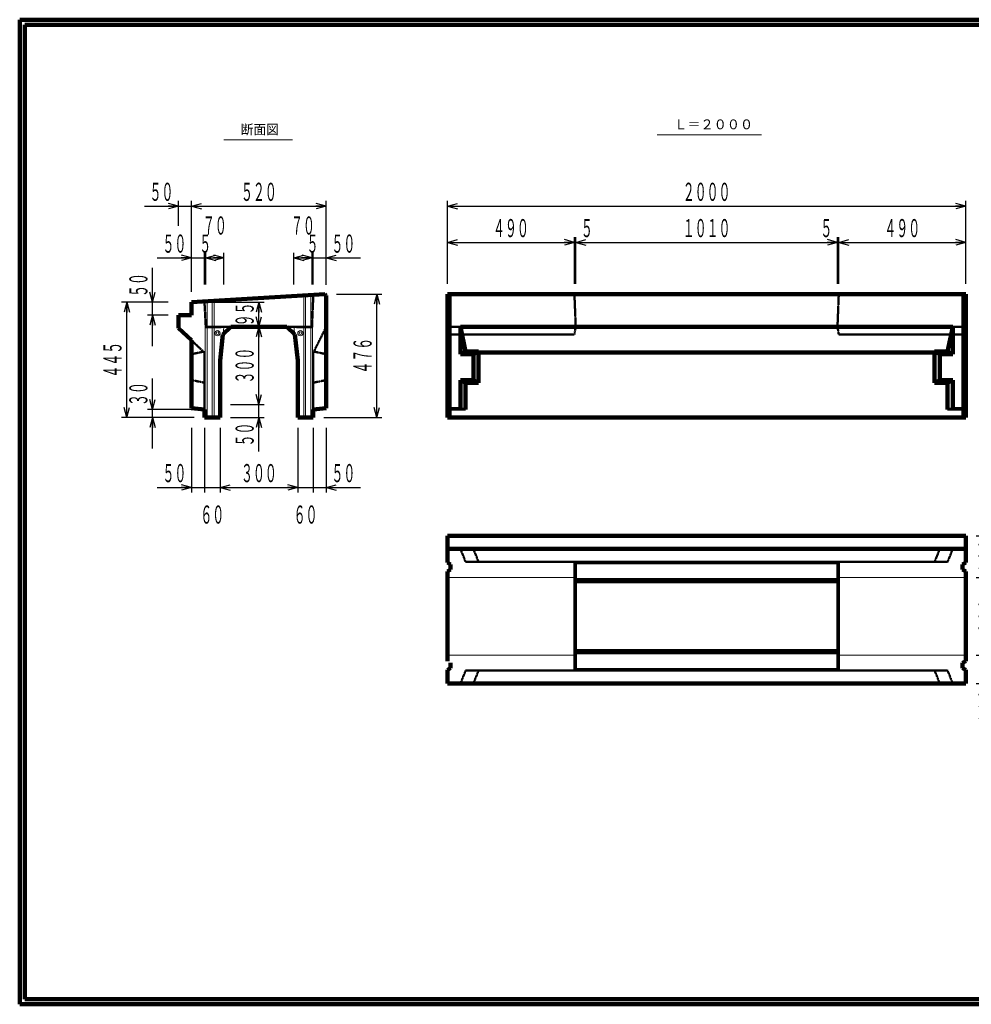
# Model space of a CAD drawing. Units: millimetres. Extents: x 12777 to 18317, y 887 to 4687.
# Drawn here: x 12777 to 16449, y 887 to 4687 of the extents above; entities that cross this region are included whole.
import ezdxf
from ezdxf.enums import TextEntityAlignment as Align

# ---------------------------------------------------------------- set-up
doc = ezdxf.new("R2010")
doc.units = ezdxf.units.MM
doc.linetypes.add('実線', pattern=[0])
doc.linetypes.add('点線', pattern=[2.5, 2, -0.5])
doc.layers.add('GR1_01', color=1, linetype='実線', lineweight=20)
doc.styles.add('FX_VECTOR', font='ISOCT.SHX')
doc.styles.add('ＭＳ ゴシック', font='txt')
doc.dimstyles.new('FX_DI120', dxfattribs={"dimscale": 20, "dimtxt": 70, "dimasz": 40, "dimexe": 20, "dimexo": 40, "dimgap": 20, "dimtad": 1, "dimdec": 0, "dimdsep": 46, "dimtxsty": 'FX_VECTOR', "dimblk1": 'FXTIP_ARROW_S', "dimblk2": 'FXTIP_ARROW_E', "dimsah": 1, "dimcen": 2.5, "dimdle": 120, "dimadec": 0, "dimazin": 2, "dimtfac": 1, "dimtmove": 0, "dimatfit": 3, "dimldrblk": 'FXTIP_ARROW_S', "dimfxl": 1, "dimtolj": 1, "dimarcsym": 0})

# ---------------------------------------------------------------- blocks, each defined once
blk = doc.blocks.new('FXTIP_ARROW_S')
at = {"color": 0, "linetype": 'Continuous', "lineweight": -2}
for q in [(-0.9659, 0.2588), (-1, 0), (-0.9659, -0.2588)]:
    blk.add_line((0, 0), q, dxfattribs=at)
blk = doc.blocks.new('FXTIP_ARROW_E')
at = {"color": 0, "linetype": 'Continuous', "lineweight": -2}
for q in [(-0.9659, 0.2588), (-1, 0), (-0.9659, -0.2588)]:
    blk.add_line((0, 0), q, dxfattribs=at)
blk = doc.blocks.new('*D20')
at = {"color": 0, "linetype": 'ByBlock', "lineweight": -2}
for p, q in [((13479.9, 3597.3), (13719.9, 3597.3)), ((13699.9, 3502.3), (13699.9, 3597.3)), ((13631.4, 3502.3), (13719.9, 3502.3))]:
    blk.add_line(p, q, dxfattribs=at)
at = {"color": 0, "linetype": 'ByBlock', "lineweight": -2, "xscale": 40, "yscale": 40}
for name, p, rotation in [('FXTIP_ARROW_E', (13699.9, 3597.3), 90), ('FXTIP_ARROW_S', (13699.9, 3502.3), 270)]:
    blk.add_blockref(name, p, dxfattribs=dict(at, rotation=rotation))
at = {"color": 0, "linetype": 'ByBlock', "lineweight": -2, "style": 'FX_VECTOR', "width": 0.836364}
blk.add_text('９５', height=70, rotation=90, dxfattribs=at).set_placement((13679.9, 3503.8), (13679.9, 3595.8), align=Align.FIT)
blk = doc.blocks.new('*D21')
at = {"color": 0, "linetype": 'ByBlock', "lineweight": -2}
for p, q in [((13439.9, 3637.3), (13439.9, 3987.9)), ((13439.9, 3967.9), (13959.9, 3967.9)), ((13959.9, 3663.3), (13959.9, 3987.9))]:
    blk.add_line(p, q, dxfattribs=at)
at = {"color": 0, "linetype": 'ByBlock', "lineweight": -2, "xscale": 40, "yscale": 40}
for name, p, rotation in [('FXTIP_ARROW_S', (13439.9, 3967.9), 180), ('FXTIP_ARROW_E', (13959.9, 3967.9), 360)]:
    blk.add_blockref(name, p, dxfattribs=dict(at, rotation=rotation))
at = {"color": 0, "linetype": 'ByBlock', "lineweight": -2, "style": 'FX_VECTOR', "width": 0.811765}
blk.add_text('５２０', height=70, rotation=0, dxfattribs=at).set_placement((13630.9, 3987.9), (13768.9, 3987.9), align=Align.FIT)
blk = doc.blocks.new('*D22')
at = {"color": 0, "linetype": 'ByBlock', "lineweight": -2}
for p, q in [((13257.9, 3967.9), (13389.9, 3967.9)), ((13389.9, 3891.6), (13389.9, 3987.9)), ((13389.9, 3967.9), (13439.9, 3967.9))]:
    blk.add_line(p, q, dxfattribs=at)
at = {"color": 0, "linetype": 'ByBlock', "lineweight": -2, "xscale": 40, "yscale": 40, "rotation": 360}
blk.add_blockref('FXTIP_ARROW_E', (13389.9, 3967.9), dxfattribs=at)
at = {"color": 0, "linetype": 'ByBlock', "lineweight": -2, "style": 'FX_VECTOR', "width": 0.836364}
blk.add_text('５０', height=70, rotation=0, dxfattribs=at).set_placement((13277.9, 3987.9), (13369.9, 3987.9), align=Align.FIT)
blk = doc.blocks.new('FXTIP_NONE')
blk = doc.blocks.new('*D23')
at = {"color": 0, "linetype": 'ByBlock', "lineweight": -2}
for p, q in [((13289.9, 3597.3), (13289.9, 3729.3)), ((13349.9, 3597.3), (13269.9, 3597.3)), ((13289.9, 3547.3), (13289.9, 3597.3)), ((13349.9, 3547.3), (13269.9, 3547.3)), ((13289.9, 3427.3), (13289.9, 3547.3))]:
    blk.add_line(p, q, dxfattribs=at)
at = {"color": 0, "linetype": 'ByBlock', "lineweight": -2, "xscale": 40, "yscale": 40}
for name, p, rotation in [('FXTIP_ARROW_S', (13289.9, 3597.3), 270), ('FXTIP_ARROW_E', (13289.9, 3547.3), 90)]:
    blk.add_blockref(name, p, dxfattribs=dict(at, rotation=rotation))
at = {"color": 0, "linetype": 'ByBlock', "lineweight": -2, "style": 'FX_VECTOR', "width": 0.836364}
blk.add_text('５０', height=70, rotation=90, dxfattribs=at).set_placement((13269.9, 3617.3), (13269.9, 3709.3), align=Align.FIT)
blk = doc.blocks.new('*D24')
at = {"color": 0, "linetype": 'ByBlock', "lineweight": -2}
for p, q in [((13349.9, 3597.3), (13169.9, 3597.3)), ((13189.9, 3152.3), (13189.9, 3597.3)), ((13449.9, 3152.3), (13169.9, 3152.3))]:
    blk.add_line(p, q, dxfattribs=at)
at = {"color": 0, "linetype": 'ByBlock', "lineweight": -2, "xscale": 40, "yscale": 40}
for name, p, rotation in [('FXTIP_ARROW_E', (13189.9, 3597.3), 90), ('FXTIP_ARROW_S', (13189.9, 3152.3), 270)]:
    blk.add_blockref(name, p, dxfattribs=dict(at, rotation=rotation))
at = {"color": 0, "linetype": 'ByBlock', "lineweight": -2, "style": 'FX_VECTOR', "width": 0.811765}
blk.add_text('４４５', height=70, rotation=90, dxfattribs=at).set_placement((13169.9, 3305.8), (13169.9, 3443.8), align=Align.FIT)
blk = doc.blocks.new('*D25')
at = {"color": 0, "linetype": 'ByBlock', "lineweight": -2}
for p, q in [((13439.9, 3112.3), (13439.9, 2862.3)), ((13489.9, 3112.3), (13489.9, 2862.3)), ((13307.9, 2882.3), (13439.9, 2882.3)), ((13439.9, 2882.3), (13489.9, 2882.3))]:
    blk.add_line(p, q, dxfattribs=at)
at = {"color": 0, "linetype": 'ByBlock', "lineweight": -2, "xscale": 40, "yscale": 40, "rotation": 360}
blk.add_blockref('FXTIP_ARROW_E', (13439.9, 2882.3), dxfattribs=at)
at = {"color": 0, "linetype": 'ByBlock', "lineweight": -2, "style": 'FX_VECTOR', "width": 0.836364}
blk.add_text('５０', height=70, rotation=0, dxfattribs=at).set_placement((13327.9, 2902.3), (13419.9, 2902.3), align=Align.FIT)
blk = doc.blocks.new('*D26')
at = {"color": 0, "linetype": 'ByBlock', "lineweight": -2}
for p, q in [((13549.9, 3112.3), (13549.9, 2862.3)), ((13489.9, 2882.3), (13549.9, 2882.3))]:
    blk.add_line(p, q, dxfattribs=at)
at = {"color": 0, "linetype": 'ByBlock', "lineweight": -2, "style": 'FX_VECTOR', "width": 0.836364}
blk.add_text('６０', height=70, rotation=0, dxfattribs=at).set_placement((13473.9, 2742.3), (13565.9, 2742.3), align=Align.FIT)
blk = doc.blocks.new('*D27')
at = {"color": 0, "linetype": 'ByBlock', "lineweight": -2}
for p, q in [((13849.9, 3112.3), (13849.9, 2862.3)), ((13549.9, 2882.3), (13849.9, 2882.3))]:
    blk.add_line(p, q, dxfattribs=at)
at = {"color": 0, "linetype": 'ByBlock', "lineweight": -2, "xscale": 40, "yscale": 40}
for name, p, rotation in [('FXTIP_ARROW_S', (13549.9, 2882.3), 180), ('FXTIP_ARROW_E', (13849.9, 2882.3), 360)]:
    blk.add_blockref(name, p, dxfattribs=dict(at, rotation=rotation))
at = {"color": 0, "linetype": 'ByBlock', "lineweight": -2, "style": 'FX_VECTOR', "width": 0.811765}
blk.add_text('３００', height=70, rotation=0, dxfattribs=at).set_placement((13630.9, 2902.3), (13768.9, 2902.3), align=Align.FIT)
blk = doc.blocks.new('*D28')
at = {"color": 0, "linetype": 'ByBlock', "lineweight": -2}
for p, q in [((13909.9, 3112.3), (13909.9, 2862.3)), ((13849.9, 2882.3), (13909.9, 2882.3))]:
    blk.add_line(p, q, dxfattribs=at)
at = {"color": 0, "linetype": 'ByBlock', "lineweight": -2, "style": 'FX_VECTOR', "width": 0.836364}
blk.add_text('６０', height=70, rotation=0, dxfattribs=at).set_placement((13833.9, 2742.3), (13925.9, 2742.3), align=Align.FIT)
blk = doc.blocks.new('*D29')
at = {"color": 0, "linetype": 'ByBlock', "lineweight": -2}
for p, q in [((13959.9, 3112.3), (13959.9, 2862.3)), ((13909.9, 2882.3), (13959.9, 2882.3)), ((13959.9, 2882.3), (14091.9, 2882.3))]:
    blk.add_line(p, q, dxfattribs=at)
at = {"color": 0, "linetype": 'ByBlock', "lineweight": -2, "xscale": 40, "yscale": 40, "rotation": 180}
blk.add_blockref('FXTIP_ARROW_S', (13959.9, 2882.3), dxfattribs=at)
at = {"color": 0, "linetype": 'ByBlock', "lineweight": -2, "style": 'FX_VECTOR', "width": 0.836364}
blk.add_text('５０', height=70, rotation=0, dxfattribs=at).set_placement((13979.9, 2902.3), (14071.9, 2902.3), align=Align.FIT)
blk = doc.blocks.new('*D30')
at = {"color": 0, "linetype": 'ByBlock', "lineweight": -2}
for p, q in [((13999.9, 3628.3), (14174.9, 3628.3)), ((14154.9, 3152.3), (14154.9, 3628.3)), ((13949.9, 3152.3), (14174.9, 3152.3))]:
    blk.add_line(p, q, dxfattribs=at)
at = {"color": 0, "linetype": 'ByBlock', "lineweight": -2, "xscale": 40, "yscale": 40}
for name, p, rotation in [('FXTIP_ARROW_E', (14154.9, 3628.3), 90), ('FXTIP_ARROW_S', (14154.9, 3152.3), 270)]:
    blk.add_blockref(name, p, dxfattribs=dict(at, rotation=rotation))
at = {"color": 0, "linetype": 'ByBlock', "lineweight": -2, "style": 'FX_VECTOR', "width": 0.811765}
blk.add_text('４７６', height=70, rotation=90, dxfattribs=at).set_placement((14134.9, 3321.3), (14134.9, 3459.3), align=Align.FIT)
blk = doc.blocks.new('*D31')
at = {"color": 0, "linetype": 'ByBlock', "lineweight": -2}
for p, q in [((13834.9, 3665.3), (13834.9, 3787.9)), ((13834.9, 3767.9), (13904.9, 3767.9))]:
    blk.add_line(p, q, dxfattribs=at)
at = {"color": 0, "linetype": 'ByBlock', "lineweight": -2, "xscale": 40, "yscale": 40}
for name, p, rotation in [('FXTIP_ARROW_S', (13834.9, 3767.9), 180), ('FXTIP_ARROW_E', (13904.9, 3767.9), 360)]:
    blk.add_blockref(name, p, dxfattribs=dict(at, rotation=rotation))
at = {"color": 0, "linetype": 'ByBlock', "lineweight": -2, "style": 'FX_VECTOR', "width": 0.836364}
blk.add_text('７０', height=70, rotation=0, dxfattribs=at).set_placement((13823.9, 3857.9), (13915.9, 3857.9), align=Align.FIT)
blk = doc.blocks.new('*D32')
at = {"color": 0, "linetype": 'ByBlock', "lineweight": -2}
for p, q in [((13909.9, 3665.3), (13909.9, 3787.9)), ((13909.9, 3767.9), (13959.9, 3767.9)), ((13959.9, 3663.3), (13959.9, 3787.9)), ((13959.9, 3767.9), (14091.9, 3767.9))]:
    blk.add_line(p, q, dxfattribs=at)
at = {"color": 0, "linetype": 'ByBlock', "lineweight": -2, "xscale": 40, "yscale": 40, "rotation": 180}
blk.add_blockref('FXTIP_ARROW_S', (13959.9, 3767.9), dxfattribs=at)
at = {"color": 0, "linetype": 'ByBlock', "lineweight": -2, "style": 'FX_VECTOR', "width": 0.836364}
blk.add_text('５０', height=70, rotation=0, dxfattribs=at).set_placement((13979.9, 3787.9), (14071.9, 3787.9), align=Align.FIT)
blk = doc.blocks.new('*D33')
at = {"color": 0, "linetype": 'ByBlock', "lineweight": -2}
for p, q in [((13904.9, 3665.3), (13904.9, 3787.9)), ((13904.9, 3767.9), (13909.9, 3767.9)), ((13909.9, 3767.9), (13995.9, 3767.9))]:
    blk.add_line(p, q, dxfattribs=at)
at = {"color": 0, "linetype": 'ByBlock', "lineweight": -2, "style": 'FX_VECTOR', "width": 0.92}
blk.add_text('５', height=70, rotation=0, dxfattribs=at).set_placement((13883.9, 3787.9), (13929.9, 3787.9), align=Align.FIT)
blk = doc.blocks.new('*D34')
at = {"color": 0, "linetype": 'ByBlock', "lineweight": -2}
for p, q in [((13589.9, 3202.3), (13719.9, 3202.3)), ((13699.9, 3152.3), (13699.9, 3202.3)), ((13589.9, 3152.3), (13719.9, 3152.3)), ((13699.9, 3020.3), (13699.9, 3152.3))]:
    blk.add_line(p, q, dxfattribs=at)
at = {"color": 0, "linetype": 'ByBlock', "lineweight": -2, "xscale": 40, "yscale": 40, "rotation": 90}
blk.add_blockref('FXTIP_ARROW_E', (13699.9, 3152.3), dxfattribs=at)
at = {"color": 0, "linetype": 'ByBlock', "lineweight": -2, "style": 'FX_VECTOR', "width": 0.836364}
blk.add_text('５０', height=70, rotation=90, dxfattribs=at).set_placement((13679.9, 3040.3), (13679.9, 3132.3), align=Align.FIT)
blk = doc.blocks.new('*D35')
at = {"color": 0, "linetype": 'ByBlock', "lineweight": -2}
for p, q in [((13631.4, 3502.3), (13719.9, 3502.3)), ((13699.9, 3202.3), (13699.9, 3502.3))]:
    blk.add_line(p, q, dxfattribs=at)
at = {"color": 0, "linetype": 'ByBlock', "lineweight": -2, "xscale": 40, "yscale": 40}
for name, p, rotation in [('FXTIP_ARROW_E', (13699.9, 3502.3), 90), ('FXTIP_ARROW_S', (13699.9, 3202.3), 270)]:
    blk.add_blockref(name, p, dxfattribs=dict(at, rotation=rotation))
at = {"color": 0, "linetype": 'ByBlock', "lineweight": -2, "style": 'FX_VECTOR', "width": 0.811765}
blk.add_text('３００', height=70, rotation=90, dxfattribs=at).set_placement((13679.9, 3283.3), (13679.9, 3421.3), align=Align.FIT)
blk = doc.blocks.new('*D36')
at = {"color": 0, "linetype": 'ByBlock', "lineweight": -2}
for p, q in [((13289.9, 3182.3), (13289.9, 3302.7)), ((13449.9, 3182.3), (13269.9, 3182.3)), ((13289.9, 3152.3), (13289.9, 3182.3)), ((13449.9, 3152.3), (13269.9, 3152.3)), ((13289.9, 3032.3), (13289.9, 3152.3))]:
    blk.add_line(p, q, dxfattribs=at)
at = {"color": 0, "linetype": 'ByBlock', "lineweight": -2, "xscale": 40, "yscale": 40}
for name, p, rotation in [('FXTIP_ARROW_S', (13289.9, 3182.3), 270), ('FXTIP_ARROW_E', (13289.9, 3152.3), 90)]:
    blk.add_blockref(name, p, dxfattribs=dict(at, rotation=rotation))
at = {"color": 0, "linetype": 'ByBlock', "lineweight": -2, "style": 'FX_VECTOR', "width": 0.836364}
blk.add_text('３０', height=70, rotation=90, dxfattribs=at).set_placement((13269.9, 3196.5), (13269.9, 3288.5), align=Align.FIT)
blk = doc.blocks.new('*D37')
at = {"color": 0, "linetype": 'ByBlock', "lineweight": -2}
for p, q in [((13494.9, 3767.9), (13564.9, 3767.9)), ((13564.9, 3665.3), (13564.9, 3787.9))]:
    blk.add_line(p, q, dxfattribs=at)
at = {"color": 0, "linetype": 'ByBlock', "lineweight": -2, "xscale": 40, "yscale": 40}
for name, p, rotation in [('FXTIP_ARROW_S', (13494.9, 3767.9), 180), ('FXTIP_ARROW_E', (13564.9, 3767.9), 360)]:
    blk.add_blockref(name, p, dxfattribs=dict(at, rotation=rotation))
at = {"color": 0, "linetype": 'ByBlock', "lineweight": -2, "style": 'FX_VECTOR', "width": 0.836364}
blk.add_text('７０', height=70, rotation=0, dxfattribs=at).set_placement((13483.9, 3857.9), (13575.9, 3857.9), align=Align.FIT)
blk = doc.blocks.new('*D38')
at = {"color": 0, "linetype": 'ByBlock', "lineweight": -2}
for p, q in [((13307.9, 3767.9), (13439.9, 3767.9)), ((13439.9, 3663.3), (13439.9, 3787.9)), ((13439.9, 3767.9), (13489.9, 3767.9)), ((13489.9, 3665.3), (13489.9, 3787.9))]:
    blk.add_line(p, q, dxfattribs=at)
at = {"color": 0, "linetype": 'ByBlock', "lineweight": -2, "xscale": 40, "yscale": 40, "rotation": 360}
blk.add_blockref('FXTIP_ARROW_E', (13439.9, 3767.9), dxfattribs=at)
at = {"color": 0, "linetype": 'ByBlock', "lineweight": -2, "style": 'FX_VECTOR', "width": 0.836364}
blk.add_text('５０', height=70, dxfattribs=at).set_placement((13327.9, 3787.9), (13419.9, 3787.9), align=Align.FIT)
blk = doc.blocks.new('*D39')
at = {"color": 0, "linetype": 'ByBlock', "lineweight": -2}
for p, q in [((13403.9, 3767.9), (13489.9, 3767.9)), ((13489.9, 3767.9), (13494.9, 3767.9)), ((13494.9, 3665.3), (13494.9, 3787.9))]:
    blk.add_line(p, q, dxfattribs=at)
at = {"color": 0, "linetype": 'ByBlock', "lineweight": -2, "style": 'FX_VECTOR', "width": 0.92}
blk.add_text('５', height=70, dxfattribs=at).set_placement((13469.8, 3787.9), (13515.8, 3787.9), align=Align.FIT)
blk = doc.blocks.new('*D40')
at = {"color": 0, "linetype": 'ByBlock', "lineweight": -2}
for p, q in [((14427.5, 3668.3), (14427.5, 3847.9)), ((14917.5, 3668.3), (14917.5, 3847.9)), ((14427.5, 3827.9), (14917.5, 3827.9))]:
    blk.add_line(p, q, dxfattribs=at)
at = {"color": 0, "linetype": 'ByBlock', "lineweight": -2, "xscale": 40, "yscale": 40}
for name, p, rotation in [('FXTIP_ARROW_S', (14427.5, 3827.9), 180), ('FXTIP_ARROW_E', (14917.5, 3827.9), 360)]:
    blk.add_blockref(name, p, dxfattribs=dict(at, rotation=rotation))
at = {"color": 0, "linetype": 'ByBlock', "lineweight": -2, "style": 'FX_VECTOR', "width": 0.811765}
blk.add_text('４９０', height=70, rotation=0, dxfattribs=at).set_placement((14603.5, 3847.9), (14741.5, 3847.9), align=Align.FIT)
blk = doc.blocks.new('*D41')
at = {"color": 0, "linetype": 'ByBlock', "lineweight": -2}
for p, q in [((14922.5, 3668.3), (14922.5, 3847.9)), ((14917.5, 3827.9), (14922.5, 3827.9)), ((14922.5, 3827.9), (15008.5, 3827.9))]:
    blk.add_line(p, q, dxfattribs=at)
at = {"color": 0, "linetype": 'ByBlock', "lineweight": -2, "xscale": 40, "yscale": 40, "rotation": 180}
blk.add_blockref('FXTIP_ARROW_S', (14922.5, 3827.9), dxfattribs=at)
at = {"color": 0, "linetype": 'ByBlock', "lineweight": -2, "style": 'FX_VECTOR', "width": 0.92}
blk.add_text('５', height=70, rotation=0, dxfattribs=at).set_placement((14942.5, 3847.9), (14988.5, 3847.9), align=Align.FIT)
blk = doc.blocks.new('*D42')
at = {"color": 0, "linetype": 'ByBlock', "lineweight": -2}
for p, q in [((15937.5, 3668.3), (15937.5, 3847.9)), ((16427.5, 3668.3), (16427.5, 3847.9)), ((15937.5, 3827.9), (16427.5, 3827.9))]:
    blk.add_line(p, q, dxfattribs=at)
at = {"color": 0, "linetype": 'ByBlock', "lineweight": -2, "xscale": 40, "yscale": 40}
for name, p, rotation in [('FXTIP_ARROW_S', (15937.5, 3827.9), 180), ('FXTIP_ARROW_E', (16427.5, 3827.9), 360)]:
    blk.add_blockref(name, p, dxfattribs=dict(at, rotation=rotation))
at = {"color": 0, "linetype": 'ByBlock', "lineweight": -2, "style": 'FX_VECTOR', "width": 0.811765}
blk.add_text('４９０', height=70, rotation=0, dxfattribs=at).set_placement((16113.5, 3847.9), (16251.5, 3847.9), align=Align.FIT)
blk = doc.blocks.new('*D43')
at = {"color": 0, "linetype": 'ByBlock', "lineweight": -2}
for p, q in [((15932.5, 3668.3), (15932.5, 3847.9)), ((15846.5, 3827.9), (15932.5, 3827.9)), ((15932.5, 3827.9), (15937.5, 3827.9))]:
    blk.add_line(p, q, dxfattribs=at)
at = {"color": 0, "linetype": 'ByBlock', "lineweight": -2, "xscale": 40, "yscale": 40, "rotation": 360}
blk.add_blockref('FXTIP_ARROW_E', (15932.5, 3827.9), dxfattribs=at)
at = {"color": 0, "linetype": 'ByBlock', "lineweight": -2, "style": 'FX_VECTOR', "width": 0.92}
blk.add_text('５', height=70, rotation=0, dxfattribs=at).set_placement((15866.5, 3847.9), (15912.5, 3847.9), align=Align.FIT)
blk = doc.blocks.new('*D44')
at = {"color": 0, "linetype": 'ByBlock', "lineweight": -2}
for p, q in [((14427.5, 3668.3), (14427.5, 3987.9)), ((14427.5, 3967.9), (16427.5, 3967.9)), ((16427.5, 3668.3), (16427.5, 3987.9))]:
    blk.add_line(p, q, dxfattribs=at)
at = {"color": 0, "linetype": 'ByBlock', "lineweight": -2, "xscale": 40, "yscale": 40}
for name, p, rotation in [('FXTIP_ARROW_S', (14427.5, 3967.9), 180), ('FXTIP_ARROW_E', (16427.5, 3967.9), 360)]:
    blk.add_blockref(name, p, dxfattribs=dict(at, rotation=rotation))
at = {"color": 0, "linetype": 'ByBlock', "lineweight": -2, "style": 'FX_VECTOR', "width": 0.8}
blk.add_text('２０００', height=70, rotation=0, dxfattribs=at).set_placement((15335.5, 3987.9), (15519.5, 3987.9), align=Align.FIT)
blk = doc.blocks.new('*D45')
at = {"color": 0, "linetype": 'ByBlock', "lineweight": -2}
for p, q in [((16607.5, 2645), (16727.5, 2645)), ((16707.5, 2125), (16707.5, 2645)), ((16467.5, 2125), (16727.5, 2125))]:
    blk.add_line(p, q, dxfattribs=at)
at = {"color": 0, "linetype": 'ByBlock', "lineweight": -2, "xscale": 40, "yscale": 40}
for name, p, rotation in [('FXTIP_ARROW_E', (16707.5, 2645), 90), ('FXTIP_ARROW_S', (16707.5, 2125), 270)]:
    blk.add_blockref(name, p, dxfattribs=dict(at, rotation=rotation))
at = {"color": 0, "linetype": 'ByBlock', "lineweight": -2, "style": 'FX_VECTOR', "width": 0.811765}
blk.add_text('５２０', height=70, rotation=90, dxfattribs=at).set_placement((16687.5, 2316), (16687.5, 2454), align=Align.FIT)
blk = doc.blocks.new('*D46')
at = {"color": 0, "linetype": 'ByBlock', "lineweight": -2}
for p, q in [((16707.5, 2695), (16707.5, 2827)), ((16467.5, 2695), (16727.5, 2695)), ((16707.5, 2645), (16707.5, 2695))]:
    blk.add_line(p, q, dxfattribs=at)
at = {"color": 0, "linetype": 'ByBlock', "lineweight": -2, "xscale": 40, "yscale": 40, "rotation": 270}
blk.add_blockref('FXTIP_ARROW_S', (16707.5, 2695), dxfattribs=at)
at = {"color": 0, "linetype": 'ByBlock', "lineweight": -2, "style": 'FX_VECTOR', "width": 0.836364}
blk.add_text('５０', height=70, rotation=90, dxfattribs=at).set_placement((16687.5, 2715), (16687.5, 2807), align=Align.FIT)
blk = doc.blocks.new('*D47')
at = {"color": 0, "linetype": 'ByBlock', "lineweight": -2}
for p, q in [((16467.5, 2535), (16587.5, 2535)), ((16567.5, 2235), (16567.5, 2535)), ((16467.5, 2235), (16587.5, 2235))]:
    blk.add_line(p, q, dxfattribs=at)
at = {"color": 0, "linetype": 'ByBlock', "lineweight": -2, "xscale": 40, "yscale": 40}
for name, p, rotation in [('FXTIP_ARROW_E', (16567.5, 2535), 90), ('FXTIP_ARROW_S', (16567.5, 2235), 270)]:
    blk.add_blockref(name, p, dxfattribs=dict(at, rotation=rotation))
at = {"color": 0, "linetype": 'ByBlock', "lineweight": -2, "style": 'FX_VECTOR', "width": 0.811765}
blk.add_text('３００', height=70, rotation=90, dxfattribs=at).set_placement((16547.5, 2316), (16547.5, 2454), align=Align.FIT)
blk = doc.blocks.new('*D48')
at = {"color": 0, "linetype": 'ByBlock', "lineweight": -2}
for p, q in [((16567.5, 2125), (16567.5, 2235)), ((16467.5, 2125), (16587.5, 2125)), ((16567.5, 1947), (16567.5, 2125))]:
    blk.add_line(p, q, dxfattribs=at)
at = {"color": 0, "linetype": 'ByBlock', "lineweight": -2, "xscale": 40, "yscale": 40, "rotation": 90}
blk.add_blockref('FXTIP_ARROW_E', (16567.5, 2125), dxfattribs=at)
at = {"color": 0, "linetype": 'ByBlock', "lineweight": -2, "style": 'FX_VECTOR', "width": 0.811765}
blk.add_text('１１０', height=70, rotation=90, dxfattribs=at).set_placement((16547.5, 1967), (16547.5, 2105), align=Align.FIT)
blk = doc.blocks.new('*D49')
at = {"color": 0, "linetype": 'ByBlock', "lineweight": -2}
for p, q in [((16467.5, 2695), (16587.5, 2695)), ((16567.5, 2535), (16567.5, 2695))]:
    blk.add_line(p, q, dxfattribs=at)
at = {"color": 0, "linetype": 'ByBlock', "lineweight": -2, "xscale": 40, "yscale": 40}
for name, p, rotation in [('FXTIP_ARROW_E', (16567.5, 2695), 90), ('FXTIP_ARROW_S', (16567.5, 2535), 270)]:
    blk.add_blockref(name, p, dxfattribs=dict(at, rotation=rotation))
at = {"color": 0, "linetype": 'ByBlock', "lineweight": -2, "style": 'FX_VECTOR', "width": 0.811765}
blk.add_text('１６０', height=70, rotation=90, dxfattribs=at).set_placement((16547.5, 2546), (16547.5, 2684), align=Align.FIT)
blk = doc.blocks.new('*D50')
at = {"color": 0, "linetype": 'ByBlock', "lineweight": -2}
for p, q in [((14922.5, 3668.3), (14922.5, 3847.9)), ((15932.5, 3668.3), (15932.5, 3847.9)), ((14922.5, 3827.9), (15932.5, 3827.9))]:
    blk.add_line(p, q, dxfattribs=at)
at = {"color": 0, "linetype": 'ByBlock', "lineweight": -2, "xscale": 40, "yscale": 40}
for name, p, rotation in [('FXTIP_ARROW_S', (14922.5, 3827.9), 180), ('FXTIP_ARROW_E', (15932.5, 3827.9), 360)]:
    blk.add_blockref(name, p, dxfattribs=dict(at, rotation=rotation))
at = {"color": 0, "linetype": 'ByBlock', "lineweight": -2, "style": 'FX_VECTOR', "width": 0.8}
blk.add_text('１０１０', height=70, rotation=0, dxfattribs=at).set_placement((15335.5, 3847.9), (15519.5, 3847.9), align=Align.FIT)

msp = doc.modelspace()

# ---------------------------------------------------------------- linework, layer by layer
at = {"layer": 'GR1_01', "color": 3, "lineweight": 100}
for p, q in [((18316.9, 4687.2), (12776.9, 4687.2)), ((12776.9, 4687.2), (12776.9, 887.2)), ((18296.9, 4667.2), (12796.9, 4667.2)), ((12796.9, 4667.2), (12796.9, 907.2)), ((13954.9, 3628), (13439.9, 3597.3)), ((13954.9, 3628), (13959.9, 3623.3)), ((13959.9, 3623.3), (13959.9, 3187.3)), ((14427.5, 3628.3), (16427.5, 3628.3)), ((14427.5, 3628.3), (14427.5, 3152.3)), ((14427.5, 3628.3), (14427.5, 3152.3)), ((16427.5, 3628.3), (16427.5, 3152.3)), ((13439.9, 3597.3), (13439.9, 3547.3)), ((13389.9, 3547.3), (13439.9, 3547.3)), ((13389.9, 3547.3), (13389.9, 3497.3)), ((13389.9, 3497.3), (13439.9, 3449.8)), ((13561.4, 3472.3), (13591.4, 3502.3)), ((13808.3, 3502.3), (13591.4, 3502.3)), ((13838.3, 3472.3), (13808.3, 3502.3)), ((15427.5, 3501.3), (14477.5, 3501.3)), ((14477.5, 3501.3), (14477.5, 3396.3)), ((14477.5, 3501.3), (14497.5, 3406.3)), ((15427.5, 3501.3), (16377.5, 3501.3)), ((16377.5, 3501.3), (16357.5, 3406.3)), ((16377.5, 3501.3), (16377.5, 3396.3)), ((13561.4, 3472.3), (13549.9, 3372.3)), ((13838.3, 3472.3), (13849.9, 3372.3)), ((13439.9, 3449.8), (13439.9, 3187.3)), ((14497.5, 3406.3), (14477.5, 3396.3)), ((14477.5, 3396.3), (14527.5, 3396.3)), ((14497.5, 3406.3), (14547.5, 3406.3)), ((14547.5, 3406.3), (14527.5, 3396.3)), ((14527.5, 3396.3), (14527.5, 3296.3)), ((14547.5, 3406.3), (14547.5, 3286.3)), ((14547.5, 3402.3), (15427.5, 3402.3)), ((16307.5, 3402.3), (15427.5, 3402.3)), ((16357.5, 3406.3), (16307.5, 3406.3)), ((16307.5, 3406.3), (16307.5, 3286.3)), ((16307.5, 3406.3), (16327.5, 3396.3)), ((16377.5, 3396.3), (16327.5, 3396.3)), ((16327.5, 3396.3), (16327.5, 3296.3)), ((16357.5, 3406.3), (16377.5, 3396.3)), ((13549.9, 3372.3), (13549.9, 3152.3)), ((13849.9, 3372.3), (13849.9, 3152.3)), ((14477.5, 3296.3), (14527.5, 3296.3)), ((14477.5, 3296.3), (14477.5, 3187.3)), ((14477.5, 3296.3), (14497.5, 3286.3)), ((14497.5, 3286.3), (14547.5, 3286.3)), ((14497.5, 3286.3), (14497.5, 3182.3)), ((14527.5, 3296.3), (14547.5, 3286.3)), ((16327.5, 3296.3), (16307.5, 3286.3)), ((16357.5, 3286.3), (16307.5, 3286.3)), ((16377.5, 3296.3), (16327.5, 3296.3)), ((16377.5, 3296.3), (16357.5, 3286.3)), ((16357.5, 3286.3), (16357.5, 3182.3)), ((16377.5, 3296.3), (16377.5, 3187.3)), ((13439.9, 3187.3), (13489.9, 3182.3)), ((13489.9, 3182.3), (13489.9, 3152.3)), ((13959.9, 3187.3), (13909.9, 3182.3)), ((13909.9, 3182.3), (13909.9, 3152.3)), ((13549.9, 3152.3), (13489.9, 3152.3)), ((13909.9, 3152.3), (13849.9, 3152.3)), ((16427.5, 3152.3), (14427.5, 3152.3)), ((14427.5, 2592), (14427.5, 2695)), ((14427.5, 2695), (16427.5, 2695)), ((16427.5, 2592), (16427.5, 2695)), ((14427.5, 2645), (16427.5, 2645)), ((14427.5, 2592), (14439.5, 2585.1)), ((14439.5, 2585.1), (14439.5, 2564.9)), ((16427.5, 2592), (16415.5, 2585.1)), ((16415.5, 2585.1), (16415.5, 2564.9)), ((14427.5, 2558), (14439.5, 2564.9)), ((14427.5, 2212), (14427.5, 2558)), ((16427.5, 2558), (16415.5, 2564.9)), ((16427.5, 2558), (16427.5, 2212)), ((15932.5, 2520), (14922.5, 2520)), ((15932.5, 2250), (14922.5, 2250)), ((14439.5, 2184.9), (14439.5, 2205.1)), ((16427.5, 2212), (16415.5, 2205.1)), ((16415.5, 2184.9), (16415.5, 2205.1)), ((14427.5, 2178), (14439.5, 2184.9)), ((14427.5, 2125), (14427.5, 2178)), ((16427.5, 2178), (16415.5, 2184.9)), ((16427.5, 2178), (16427.5, 2125)), ((16427.5, 2125), (14427.5, 2125)), ((12776.9, 887.2), (18316.9, 887.2)), ((12796.9, 907.2), (18296.9, 907.2))]:
    msp.add_line(p, q, dxfattribs=at)
at = {"layer": 'GR1_01', "color": 7}
for p, q in [((13829.3, 4223.3), (13564.5, 4223.3)), ((15639.3, 4243.1), (15237, 4243.1)), ((13872.9, 3623.1), (13872.9, 3152.3)), ((13879.8, 3623.5), (13879.8, 3152.3)), ((13900, 3624.7), (13900, 3152.3)), ((13906.9, 3625.1), (13906.9, 3152.3)), ((13492.9, 3600.5), (13492.9, 3152.3)), ((13499.8, 3600.9), (13499.8, 3152.3)), ((13520, 3602.1), (13520, 3152.3)), ((13526.9, 3602.5), (13526.9, 3152.3)), ((14922.5, 2530), (15932.5, 2530)), ((14922.5, 2240), (15932.5, 2240))]:
    msp.add_line(p, q, dxfattribs=at)
at = {"layer": 'GR1_01', "color": 4, "linetype": '点線', "lineweight": 50}
for p, q in [((13909.9, 3625.3), (13904.9, 3502.3)), ((14439.5, 3628.3), (14439.5, 3152.3)), ((14917.5, 3628.3), (14922.5, 3501.3)), ((15937.5, 3628.3), (15932.5, 3501.3)), ((16415.5, 3628.3), (16415.5, 3152.3)), ((13489.9, 3600.3), (13494.9, 3502.3)), ((13494.9, 3502.3), (13591.4, 3502.3)), ((13494.9, 3502.3), (13494.9, 3500.3)), ((13494.9, 3500.3), (13554.9, 3500.3)), ((13554.9, 3502.3), (13554.9, 3500.3)), ((13904.9, 3502.3), (13808.3, 3502.3)), ((13844.9, 3502.3), (13844.9, 3500.3)), ((13904.9, 3500.3), (13844.9, 3500.3)), ((13904.9, 3502.3), (13904.9, 3500.3)), ((13959.9, 3502.3), (13909.9, 3402.3)), ((14477.5, 3501.3), (14427.5, 3501.3)), ((14917.5, 3472.3), (14922.5, 3501.3)), ((15937.5, 3472.3), (15932.5, 3501.3)), ((16377.5, 3501.3), (16427.5, 3501.3)), ((14427.5, 3472.3), (14917.5, 3472.3)), ((16427.5, 3472.3), (15937.5, 3472.3)), ((13439.9, 3449.8), (13489.9, 3402.3)), ((13439.9, 3396.3), (13486, 3405.9)), ((13489.9, 3402.3), (13489.9, 3182.3)), ((13909.9, 3402.3), (13909.9, 3182.3)), ((13959.9, 3396.3), (13911.9, 3406.3)), ((13439.9, 3296.3), (13489.9, 3286.3)), ((13959.9, 3296.3), (13909.9, 3286.3)), ((14477.5, 2645), (14497.5, 2595)), ((14527.5, 2645), (14547.5, 2595)), ((16327.5, 2645), (16307.5, 2595)), ((16377.5, 2645), (16357.5, 2595)), ((14497.5, 2595), (15427.5, 2595)), ((16357.5, 2595), (15427.5, 2595)), ((14477.5, 2125), (14497.5, 2175)), ((14497.5, 2175), (15427.5, 2175)), ((14527.5, 2125), (14547.5, 2175)), ((16357.5, 2175), (15427.5, 2175)), ((16327.5, 2125), (16307.5, 2175)), ((16377.5, 2125), (16357.5, 2175))]:
    msp.add_line(p, q, dxfattribs=at)
at = {"layer": 'GR1_01', "color": 7, "linetype": '点線'}
for p, q in [((13564.9, 3502.3), (13561.4, 3472.3)), ((13834.9, 3502.3), (13838.3, 3472.3)), ((14427.5, 2535), (14922.5, 2535)), ((16427.5, 2535), (15932.5, 2535)), ((14427.5, 2235), (14922.5, 2235)), ((16427.5, 2235), (15932.5, 2235))]:
    msp.add_line(p, q, dxfattribs=at)
at = {"layer": 'GR1_01', "color": 4, "lineweight": 50}
for p, q in [((14477.5, 3187.3), (14427.5, 3187.3)), ((14497.5, 3182.3), (14427.5, 3182.3)), ((14477.5, 3187.3), (14497.5, 3182.3)), ((16377.5, 3187.3), (16357.5, 3182.3)), ((16357.5, 3182.3), (16427.5, 3182.3)), ((16377.5, 3187.3), (16427.5, 3187.3)), ((15937.5, 2595), (14917.5, 2595)), ((14917.5, 2595), (14917.5, 2175)), ((14917.5, 2595), (14922.5, 2590)), ((14917.5, 2595), (14922.5, 2590)), ((15932.5, 2590), (14922.5, 2590)), ((14922.5, 2590), (14922.5, 2180)), ((15937.5, 2595), (15932.5, 2590)), ((15932.5, 2590), (15932.5, 2180)), ((15937.5, 2595), (15937.5, 2175)), ((14917.5, 2175), (14922.5, 2180)), ((14917.5, 2175), (14922.5, 2180)), ((15937.5, 2175), (14917.5, 2175)), ((15932.5, 2180), (14922.5, 2180)), ((15937.5, 2175), (15932.5, 2180))]:
    msp.add_line(p, q, dxfattribs=at)
at = {"layer": 'GR1_01', "color": 7}
for centre, radius in [((13539.9, 3477.3), 10), ((13539.9, 3477.3), 5), ((13859.9, 3477.3), 10), ((13859.9, 3477.3), 5)]:
    msp.add_circle(centre, radius, dxfattribs=at)

# ---------------------------------------------------------------- texts
at = {"layer": 'GR1_01', "color": 4, "lineweight": 50, "style": 'ＭＳ ゴシック'}
for s, width, p in [('Ｌ＝２０００', 0.98117, (15302.6, 4252.5)), ('断面図', 0.947337, (13630.1, 4232.6))]:
    msp.add_text(s, height=37.88, dxfattribs=dict(at, width=width)).set_placement(p, align=Align.BOTTOM_LEFT)

# ---------------------------------------------------------------- dimensions: what is measured, and where the dimension line sits
at = {"layer": 'GR1_01', "color": 7}
for base, p1, p2, override, picture, middle in [((13439.9, 3967.9), (13389.9, 3851.6), (13439.9, 3597.3), {"dimblk1": 'FXTIP_ARROW_S', "dimblk2": 'FXTIP_NONE', "dimsah": 1}, '*D22', (13323.9, 3987.9)), ((13959.9, 3967.9), (13439.9, 3597.3), (13959.9, 3623.3), {"dimblk1": 'FXTIP_ARROW_S', "dimblk2": 'FXTIP_ARROW_E', "dimsah": 1}, '*D21', (13699.9, 3987.9)), ((13564.9, 3767.9), (13494.9, 3502.3), (13564.9, 3625.3), {"dimblk1": 'FXTIP_ARROW_S', "dimblk2": 'FXTIP_ARROW_E', "dimsah": 1}, '*D37', (13529.9, 3857.9)), ((13904.9, 3767.9), (13834.9, 3625.3), (13904.9, 3502.3), {"dimblk1": 'FXTIP_ARROW_S', "dimblk2": 'FXTIP_ARROW_E', "dimsah": 1}, '*D31', (13869.9, 3857.9)), ((13489.9, 3767.9), (13439.9, 3623.3), (13489.9, 3625.3), {"dimblk1": 'FXTIP_ARROW_S', "dimblk2": 'FXTIP_NONE', "dimsah": 1}, '*D38', (13373.9, 3787.9)), ((13959.9, 3767.9), (13909.9, 3625.3), (13959.9, 3623.3), {"dimblk1": 'FXTIP_NONE', "dimblk2": 'FXTIP_ARROW_E', "dimsah": 1}, '*D32', (14025.9, 3787.9))]:
    dim = msp.add_linear_dim(base=base, p1=p1, p2=p2, dimstyle='FX_DI120', override=override, dxfattribs=at)
    dim.commit()
    dim.dimension.update_dxf_attribs({"geometry": picture, "text_midpoint": middle})
for p1, p2, distance, override, picture, middle in [((14427.5, 3628.3), (16427.5, 3628.3), 339.6, {"dimblk1": 'FXTIP_ARROW_S', "dimblk2": 'FXTIP_ARROW_E', "dimsah": 1}, '*D44', (15427.5, 3987.9)), ((14427.5, 3628.3), (14917.5, 3628.3), 199.6, {"dimblk1": 'FXTIP_ARROW_S', "dimblk2": 'FXTIP_ARROW_E', "dimsah": 1}, '*D40', (14672.5, 3847.9)), ((14917.5, 3628.3), (14922.5, 3628.3), 199.6, {"dimblk1": 'FXTIP_NONE', "dimblk2": 'FXTIP_ARROW_E', "dimsah": 1}, '*D41', (14965.5, 3847.9)), ((14922.5, 3628.3), (15932.5, 3628.3), 199.6, {"dimblk1": 'FXTIP_ARROW_S', "dimblk2": 'FXTIP_ARROW_E', "dimsah": 1}, '*D50', (15427.5, 3847.9)), ((15932.5, 3628.3), (15937.5, 3628.3), 199.6, {"dimblk1": 'FXTIP_ARROW_S', "dimblk2": 'FXTIP_NONE', "dimsah": 1}, '*D43', (15889.5, 3847.9)), ((15937.5, 3628.3), (16427.5, 3628.3), 199.6, {"dimblk1": 'FXTIP_ARROW_S', "dimblk2": 'FXTIP_ARROW_E', "dimsah": 1}, '*D42', (16182.5, 3847.9)), ((13489.9, 3625.3), (13494.9, 3625.3), 142.6, {"dimblk1": 'FXTIP_NONE', "dimblk2": 'FXTIP_NONE', "dimsah": 1}, '*D39', (13492.8, 3787.9)), ((13904.9, 3625.3), (13909.9, 3625.3), 142.6, {"dimblk1": 'FXTIP_NONE', "dimblk2": 'FXTIP_NONE', "dimsah": 1}, '*D33', (13906.9, 3787.9)), ((13389.9, 3547.3), (13389.9, 3597.3), 100, {"dimblk1": 'FXTIP_ARROW_S', "dimblk2": 'FXTIP_ARROW_E', "dimsah": 1}, '*D23', (13269.9, 3663.3)), ((13489.9, 3152.3), (13489.9, 3182.3), 200, {"dimblk1": 'FXTIP_ARROW_S', "dimblk2": 'FXTIP_ARROW_E', "dimsah": 1}, '*D36', (13269.9, 3242.5)), ((13549.9, 3152.3), (13549.9, 3202.3), -150, {"dimblk1": 'FXTIP_ARROW_S', "dimblk2": 'FXTIP_NONE', "dimsah": 1}, '*D34', (13679.9, 3086.3)), ((13439.9, 3152.3), (13489.9, 3152.3), -270, {"dimblk1": 'FXTIP_ARROW_S', "dimblk2": 'FXTIP_NONE', "dimsah": 1}, '*D25', (13373.9, 2902.3)), ((13489.9, 3152.3), (13549.9, 3152.3), -270, {"dimblk1": 'FXTIP_NONE', "dimblk2": 'FXTIP_NONE', "dimsah": 1}, '*D26', (13519.9, 2742.3)), ((13549.9, 3152.3), (13849.9, 3152.3), -270, {"dimblk1": 'FXTIP_ARROW_S', "dimblk2": 'FXTIP_ARROW_E', "dimsah": 1}, '*D27', (13699.9, 2902.3)), ((13849.9, 3152.3), (13909.9, 3152.3), -270, {"dimblk1": 'FXTIP_NONE', "dimblk2": 'FXTIP_NONE', "dimsah": 1}, '*D28', (13879.9, 2742.3)), ((13909.9, 3152.3), (13959.9, 3152.3), -270, {"dimblk1": 'FXTIP_NONE', "dimblk2": 'FXTIP_ARROW_E', "dimsah": 1}, '*D29', (14025.9, 2902.3)), ((16427.5, 2645), (16427.5, 2695), -280, {"dimblk1": 'FXTIP_NONE', "dimblk2": 'FXTIP_ARROW_E', "dimsah": 1}, '*D46', (16687.5, 2761)), ((16427.5, 2535), (16427.5, 2695), -140, {"dimblk1": 'FXTIP_ARROW_S', "dimblk2": 'FXTIP_ARROW_E', "dimsah": 1}, '*D49', (16547.5, 2615)), ((16427.5, 2235), (16427.5, 2535), -140, {"dimblk1": 'FXTIP_ARROW_S', "dimblk2": 'FXTIP_ARROW_E', "dimsah": 1}, '*D47', (16547.5, 2385)), ((16427.5, 2125), (16427.5, 2235), -140, {"dimblk1": 'FXTIP_ARROW_S', "dimblk2": 'FXTIP_NONE', "dimsah": 1}, '*D48', (16547.5, 2036))]:
    dim = msp.add_aligned_dim(p1=p1, p2=p2, distance=distance, dimstyle='FX_DI120', override=override, dxfattribs=at)
    dim.commit()
    dim.dimension.update_dxf_attribs({"geometry": picture, "text_midpoint": middle})
for base, p1, p2, picture, middle in [((14154.9, 3628.3), (13909.9, 3152.3), (13959.9, 3628.3), '*D30', (14134.9, 3390.3)), ((13189.9, 3597.3), (13489.9, 3152.3), (13389.9, 3597.3), '*D24', (13169.9, 3374.8)), ((13699.9, 3597.3), (13591.4, 3502.3), (13439.9, 3597.3), '*D20', (13679.9, 3549.8)), ((13699.9, 3502.3), (13589.9, 3202.3), (13591.4, 3502.3), '*D35', (13679.9, 3352.3)), ((16707.5, 2645), (16427.5, 2125), (16567.5, 2645), '*D45', (16687.5, 2385))]:
    dim = msp.add_linear_dim(base=base, p1=p1, p2=p2, angle=90, dimstyle='FX_DI120', override={"dimblk1": 'FXTIP_ARROW_S', "dimblk2": 'FXTIP_ARROW_E', "dimsah": 1}, dxfattribs=at)
    dim.commit()
    dim.dimension.update_dxf_attribs({"geometry": picture, "text_midpoint": middle})

doc.saveas('drawing.dxf')
